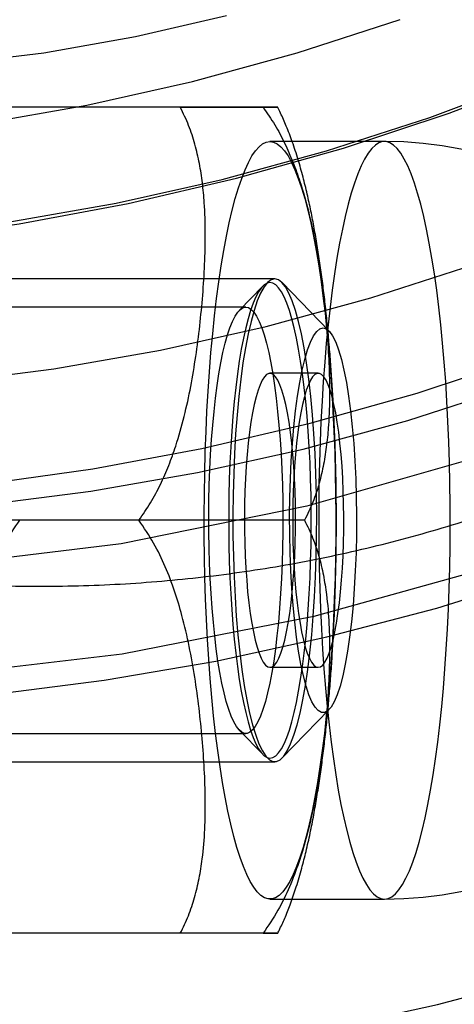
# Model space of a CAD drawing. Units: millimetres. Extents: x 19734 to 23047, y 38670 to 46170.
# Drawn here: x 20662 to 20671, y 42439 to 42459 of the extents above; entities that cross this region are included whole.
import ezdxf

# ---------------------------------------------------------------- set-up
doc = ezdxf.new("R2010")
doc.units = ezdxf.units.MM
doc.header["$LTSCALE"] = 200

msp = doc.modelspace()

# ---------------------------------------------------------------- linework, layer by layer
at = {"color": 7, "linetype": 'Continuous', "lineweight": 25}
for p, q in [((20665.689, 42457.549), (20659.879, 42457.549)), ((20667.378, 42457.549), (20661.568, 42457.549)), ((20669.854, 42456.852), (20667.518, 42456.852)), ((20667.617, 42454.049), (20629.209, 42454.049)), ((20668.722, 42452.987), (20667.768, 42453.972)), ((20667.37, 42453.898), (20666.893, 42453.406)), ((20667.026, 42453.474), (20660.231, 42453.474)), ((20668.503, 42452.124), (20667.518, 42452.124)), ((20664.844, 42449.124), (20659.034, 42449.124)), ((20668.223, 42449.124), (20662.413, 42449.124)), ((20667.518, 42446.124), (20668.503, 42446.124)), ((20667.768, 42444.276), (20668.722, 42445.26)), ((20660.231, 42444.774), (20667.026, 42444.774)), ((20666.893, 42444.842), (20667.37, 42444.35)), ((20629.209, 42444.199), (20667.617, 42444.199)), ((20667.518, 42441.396), (20669.854, 42441.396)), ((20665.689, 42440.699), (20659.879, 42440.699)), ((20667.378, 42440.699), (20661.568, 42440.699))]:
    msp.add_line(p, q, dxfattribs=at)
at = {"color": 7, "linetype": 'Continuous', "lineweight": 25, "flags": 128}
for points in [[(20700.33, 42477.61), (20699.132, 42474.351), (20697.604, 42471.177), (20695.759, 42468.114), (20693.613, 42465.19), (20691.185, 42462.428), (20688.495, 42459.853), (20685.566, 42457.485), (20682.422, 42455.347), (20679.092, 42453.455), (20675.603, 42451.826), (20671.985, 42450.474), (20668.269, 42449.41), (20664.486, 42448.643), (20660.67, 42448.181), (20656.851, 42448.026)], [(20700.925, 42472.374), (20699.22, 42469.14), (20697.204, 42466.028), (20694.892, 42463.063), (20692.303, 42460.268), (20689.458, 42457.667), (20686.38, 42455.28), (20683.093, 42453.126), (20679.624, 42451.224), (20676.001, 42449.587), (20672.253, 42448.229), (20668.41, 42447.162), (20664.504, 42446.393), (20660.565, 42445.93), (20656.626, 42445.775)], [(20629.146, 42460.112), (20630.554, 42458.76), (20632.051, 42457.483), (20633.633, 42456.287), (20635.295, 42455.174), (20637.032, 42454.148), (20638.839, 42453.211), (20640.711, 42452.368), (20642.642, 42451.619), (20644.626, 42450.968), (20646.657, 42450.417), (20648.73, 42449.966), (20650.838, 42449.618), (20652.974, 42449.373), (20655.133, 42449.233), (20657.308, 42449.197), (20659.492, 42449.265), (20661.68, 42449.438), (20663.863, 42449.715), (20666.037, 42450.096), (20668.194, 42450.578), (20670.328, 42451.16), (20672.433, 42451.842)], [(20631.299, 42459.983), (20632.881, 42458.787), (20634.543, 42457.674), (20636.28, 42456.648), (20638.087, 42455.711), (20639.959, 42454.868), (20641.89, 42454.119), (20643.874, 42453.468), (20645.905, 42452.917), (20647.978, 42452.466), (20650.086, 42452.118), (20652.222, 42451.873), (20654.381, 42451.733), (20656.556, 42451.697), (20658.74, 42451.765), (20660.928, 42451.938), (20663.111, 42452.215), (20665.285, 42452.596), (20667.442, 42453.078), (20669.576, 42453.66), (20671.681, 42454.342)], [(20632.81, 42460.081), (20634.643, 42459.093), (20636.543, 42458.196), (20638.503, 42457.392), (20640.517, 42456.685), (20642.582, 42456.075), (20644.689, 42455.564), (20646.835, 42455.155), (20649.012, 42454.848), (20651.215, 42454.643), (20653.438, 42454.542), (20655.674, 42454.545), (20657.917, 42454.651), (20660.161, 42454.861), (20662.399, 42455.174), (20664.626, 42455.589), (20666.835, 42456.104), (20669.02, 42456.719), (20671.175, 42457.432), (20673.294, 42458.241), (20675.371, 42459.143), (20677.4, 42460.135)], [(20627.735, 42459.886), (20629.257, 42458.563), (20630.863, 42457.319), (20632.551, 42456.157), (20634.313, 42455.081), (20636.147, 42454.093), (20638.046, 42453.196), (20640.006, 42452.392), (20642.021, 42451.685), (20644.085, 42451.075), (20646.193, 42450.564), (20648.339, 42450.155), (20650.516, 42449.848), (20652.719, 42449.643), (20654.942, 42449.542), (20657.178, 42449.545), (20659.421, 42449.651), (20661.665, 42449.861), (20663.903, 42450.174), (20666.13, 42450.589), (20668.339, 42451.104), (20670.524, 42451.719), (20672.679, 42452.432)], [(20635.378, 42459.648), (20637.185, 42458.711), (20639.057, 42457.868), (20640.988, 42457.119), (20642.972, 42456.468), (20645.003, 42455.917), (20647.076, 42455.466), (20649.183, 42455.118), (20651.32, 42454.873), (20653.479, 42454.733), (20655.654, 42454.697), (20657.838, 42454.765), (20660.025, 42454.938), (20662.209, 42455.215), (20664.383, 42455.596), (20666.54, 42456.078), (20668.674, 42456.66), (20670.779, 42457.342), (20672.848, 42458.12), (20674.875, 42458.993), (20676.854, 42459.958)], [(20638.455, 42459.868), (20640.386, 42459.119), (20642.37, 42458.468), (20644.402, 42457.917), (20646.474, 42457.466), (20648.582, 42457.118), (20650.718, 42456.873), (20652.877, 42456.733), (20655.052, 42456.697), (20657.237, 42456.765), (20659.424, 42456.938), (20661.608, 42457.215), (20663.781, 42457.596), (20665.938, 42458.078), (20668.073, 42458.66), (20670.177, 42459.342)], [(20648.229, 42459.759), (20649.966, 42459.262), (20651.746, 42458.866), (20653.561, 42458.571), (20655.404, 42458.381), (20657.268, 42458.294), (20659.144, 42458.312), (20661.026, 42458.435), (20662.906, 42458.662), (20664.776, 42458.991), (20666.629, 42459.423)], [(20667.518, 42456.852), (20667.593, 42456.84), (20667.667, 42456.805), (20667.741, 42456.745), (20667.814, 42456.662), (20667.887, 42456.556), (20667.958, 42456.426), (20668.028, 42456.274), (20668.096, 42456.1), (20668.162, 42455.905), (20668.227, 42455.688), (20668.289, 42455.451), (20668.349, 42455.195), (20668.406, 42454.92), (20668.461, 42454.627), (20668.512, 42454.317), (20668.561, 42453.99), (20668.606, 42453.649), (20668.648, 42453.294), (20668.687, 42452.926), (20668.722, 42452.546), (20668.753, 42452.156), (20668.78, 42451.756), (20668.804, 42451.348), (20668.823, 42450.933), (20668.839, 42450.513), (20668.85, 42450.088), (20668.857, 42449.661), (20668.86, 42449.231), (20668.859, 42448.802), (20668.854, 42448.373), (20668.845, 42447.947), (20668.831, 42447.524), (20668.814, 42447.106), (20668.792, 42446.695), (20668.767, 42446.291), (20668.738, 42445.896), (20668.705, 42445.511), (20668.668, 42445.136), (20668.628, 42444.775), (20668.584, 42444.426), (20668.537, 42444.093), (20668.487, 42443.774), (20668.434, 42443.473), (20668.378, 42443.188), (20668.319, 42442.923), (20668.258, 42442.676), (20668.195, 42442.449), (20668.129, 42442.243), (20668.062, 42442.058), (20667.993, 42441.895), (20667.922, 42441.754), (20667.851, 42441.636), (20667.778, 42441.542), (20667.704, 42441.47), (20667.63, 42441.422), (20667.556, 42441.399), (20667.481, 42441.399), (20667.407, 42441.422), (20667.332, 42441.47), (20667.259, 42441.542), (20667.186, 42441.636), (20667.114, 42441.754), (20667.044, 42441.895), (20666.975, 42442.058), (20666.907, 42442.243), (20666.842, 42442.449), (20666.779, 42442.676), (20666.718, 42442.923), (20666.659, 42443.188), (20666.603, 42443.473), (20666.55, 42443.774), (20666.5, 42444.093), (20666.453, 42444.426), (20666.409, 42444.775), (20666.369, 42445.136), (20666.332, 42445.511), (20666.299, 42445.896), (20666.27, 42446.291), (20666.244, 42446.695), (20666.223, 42447.106), (20666.205, 42447.524), (20666.192, 42447.947), (20666.183, 42448.373), (20666.178, 42448.802), (20666.177, 42449.231), (20666.18, 42449.661), (20666.187, 42450.088), (20666.198, 42450.513), (20666.214, 42450.933), (20666.233, 42451.348), (20666.257, 42451.756), (20666.284, 42452.156), (20666.315, 42452.546), (20666.35, 42452.926), (20666.388, 42453.294), (20666.43, 42453.649), (20666.476, 42453.99), (20666.524, 42454.317), (20666.576, 42454.627), (20666.631, 42454.92), (20666.688, 42455.195), (20666.748, 42455.451), (20666.81, 42455.688), (20666.874, 42455.905), (20666.941, 42456.1), (20667.009, 42456.274), (20667.079, 42456.426), (20667.15, 42456.556), (20667.222, 42456.662), (20667.296, 42456.745), (20667.369, 42456.805), (20667.444, 42456.84), (20667.518, 42456.852)], [(20669.854, 42441.396), (20669.929, 42441.408), (20670.003, 42441.443), (20670.077, 42441.503), (20670.15, 42441.586), (20670.222, 42441.692), (20670.293, 42441.822), (20670.363, 42441.974), (20670.431, 42442.148), (20670.498, 42442.343), (20670.562, 42442.56), (20670.625, 42442.797), (20670.684, 42443.053), (20670.742, 42443.328), (20670.796, 42443.621), (20670.848, 42443.931), (20670.897, 42444.258), (20670.942, 42444.599), (20670.984, 42444.954), (20671.022, 42445.322), (20671.057, 42445.702), (20671.088, 42446.092), (20671.116, 42446.492), (20671.139, 42446.9), (20671.159, 42447.315), (20671.174, 42447.735), (20671.186, 42448.16), (20671.193, 42448.587), (20671.196, 42449.017), (20671.195, 42449.446), (20671.19, 42449.875), (20671.18, 42450.301), (20671.167, 42450.724), (20671.149, 42451.142), (20671.128, 42451.553), (20671.103, 42451.957), (20671.073, 42452.352), (20671.04, 42452.737), (20671.004, 42453.112), (20670.963, 42453.473), (20670.92, 42453.822), (20670.873, 42454.155), (20670.823, 42454.474), (20670.769, 42454.775), (20670.713, 42455.06), (20670.655, 42455.325), (20670.594, 42455.572), (20670.53, 42455.799), (20670.465, 42456.005), (20670.398, 42456.19), (20670.329, 42456.353), (20670.258, 42456.494), (20670.186, 42456.612), (20670.114, 42456.706), (20670.04, 42456.778), (20669.966, 42456.825), (20669.891, 42456.849), (20669.817, 42456.849), (20669.742, 42456.825), (20669.668, 42456.778), (20669.594, 42456.706), (20669.522, 42456.612), (20669.45, 42456.494), (20669.379, 42456.353), (20669.31, 42456.19), (20669.243, 42456.005), (20669.178, 42455.799), (20669.114, 42455.572), (20669.053, 42455.325), (20668.995, 42455.06), (20668.939, 42454.775), (20668.885, 42454.474), (20668.835, 42454.155), (20668.788, 42453.822), (20668.745, 42453.473), (20668.704, 42453.112), (20668.668, 42452.737), (20668.635, 42452.352), (20668.605, 42451.957), (20668.58, 42451.553), (20668.559, 42451.142), (20668.541, 42450.724), (20668.528, 42450.301), (20668.518, 42449.875), (20668.513, 42449.446), (20668.512, 42449.017), (20668.515, 42448.587), (20668.522, 42448.16), (20668.534, 42447.735), (20668.549, 42447.315), (20668.569, 42446.9), (20668.592, 42446.492), (20668.62, 42446.092), (20668.651, 42445.702), (20668.686, 42445.322), (20668.724, 42444.954), (20668.766, 42444.599), (20668.811, 42444.258), (20668.86, 42443.931), (20668.912, 42443.621), (20668.966, 42443.328), (20669.024, 42443.053), (20669.083, 42442.797), (20669.146, 42442.56), (20669.21, 42442.343), (20669.277, 42442.148), (20669.345, 42441.974), (20669.415, 42441.822), (20669.486, 42441.692), (20669.558, 42441.586), (20669.631, 42441.503), (20669.705, 42441.443), (20669.779, 42441.408), (20669.854, 42441.396)], [(20667.518, 42453.974), (20667.46, 42453.962), (20667.401, 42453.927), (20667.343, 42453.868), (20667.286, 42453.786), (20667.23, 42453.681), (20667.176, 42453.555), (20667.123, 42453.406), (20667.072, 42453.237), (20667.023, 42453.048), (20666.977, 42452.839), (20666.933, 42452.613), (20666.893, 42452.369), (20666.855, 42452.11), (20666.82, 42451.836), (20666.789, 42451.549), (20666.761, 42451.25), (20666.738, 42450.941), (20666.717, 42450.623), (20666.701, 42450.297), (20666.689, 42449.966), (20666.681, 42449.631), (20666.677, 42449.293), (20666.677, 42448.955), (20666.681, 42448.617), (20666.689, 42448.282), (20666.701, 42447.951), (20666.717, 42447.625), (20666.738, 42447.307), (20666.761, 42446.998), (20666.789, 42446.699), (20666.82, 42446.412), (20666.855, 42446.138), (20666.893, 42445.879), (20666.933, 42445.635), (20666.977, 42445.409), (20667.023, 42445.2), (20667.072, 42445.011), (20667.123, 42444.842), (20667.176, 42444.693), (20667.23, 42444.566), (20667.286, 42444.462), (20667.343, 42444.38), (20667.401, 42444.321), (20667.46, 42444.286), (20667.518, 42444.274), (20667.577, 42444.286), (20667.636, 42444.321), (20667.693, 42444.38), (20667.751, 42444.462), (20667.806, 42444.566), (20667.861, 42444.693), (20667.914, 42444.842), (20667.965, 42445.011), (20668.013, 42445.2), (20668.06, 42445.409), (20668.103, 42445.635), (20668.144, 42445.879), (20668.182, 42446.138), (20668.217, 42446.412), (20668.248, 42446.699), (20668.275, 42446.998), (20668.299, 42447.307), (20668.319, 42447.625), (20668.336, 42447.951), (20668.348, 42448.282), (20668.356, 42448.617), (20668.36, 42448.955), (20668.36, 42449.293), (20668.356, 42449.631), (20668.348, 42449.966), (20668.336, 42450.297), (20668.319, 42450.623), (20668.299, 42450.941), (20668.275, 42451.25), (20668.248, 42451.549), (20668.217, 42451.836), (20668.182, 42452.11), (20668.144, 42452.369), (20668.103, 42452.613), (20668.06, 42452.839), (20668.013, 42453.048), (20667.965, 42453.237), (20667.914, 42453.406), (20667.861, 42453.555), (20667.806, 42453.681), (20667.751, 42453.786), (20667.693, 42453.868), (20667.636, 42453.927), (20667.577, 42453.962), (20667.518, 42453.974)], [(20667.617, 42454.049), (20667.543, 42454.031), (20667.47, 42453.976), (20667.398, 42453.886), (20667.328, 42453.76), (20667.26, 42453.6), (20667.195, 42453.407), (20667.132, 42453.182), (20667.073, 42452.927), (20667.019, 42452.644), (20666.968, 42452.335), (20666.923, 42452.002), (20666.882, 42451.647), (20666.847, 42451.274), (20666.818, 42450.886), (20666.795, 42450.484), (20666.778, 42450.072), (20666.767, 42449.653), (20666.762, 42449.23), (20666.763, 42448.806), (20666.771, 42448.385), (20666.785, 42447.969), (20666.806, 42447.562), (20666.832, 42447.166), (20666.864, 42446.785), (20666.902, 42446.421), (20666.945, 42446.077), (20666.993, 42445.756), (20667.046, 42445.459), (20667.102, 42445.19), (20667.163, 42444.95), (20667.227, 42444.741), (20667.294, 42444.564), (20667.363, 42444.421), (20667.434, 42444.313), (20667.507, 42444.24), (20667.58, 42444.204), (20667.654, 42444.204), (20667.727, 42444.24), (20667.799, 42444.313), (20667.871, 42444.421), (20667.94, 42444.564), (20668.007, 42444.741), (20668.071, 42444.95), (20668.131, 42445.19), (20668.188, 42445.459), (20668.241, 42445.756), (20668.289, 42446.077), (20668.332, 42446.421), (20668.369, 42446.785), (20668.402, 42447.166), (20668.428, 42447.562), (20668.448, 42447.969), (20668.462, 42448.385), (20668.47, 42448.806), (20668.472, 42449.23), (20668.467, 42449.653), (20668.456, 42450.072), (20668.439, 42450.484), (20668.416, 42450.886), (20668.386, 42451.274), (20668.351, 42451.647), (20668.311, 42452.002), (20668.265, 42452.335), (20668.215, 42452.644), (20668.16, 42452.927), (20668.102, 42453.182), (20668.039, 42453.407), (20667.974, 42453.6), (20667.906, 42453.76), (20667.835, 42453.886), (20667.763, 42453.976), (20667.69, 42454.031), (20667.617, 42454.049)], [(20667.026, 42453.474), (20667.082, 42453.462), (20667.137, 42453.427), (20667.192, 42453.367), (20667.246, 42453.285), (20667.299, 42453.18), (20667.35, 42453.053), (20667.4, 42452.905), (20667.447, 42452.735), (20667.492, 42452.546), (20667.535, 42452.339), (20667.575, 42452.113), (20667.612, 42451.872), (20667.645, 42451.615), (20667.675, 42451.345), (20667.702, 42451.063), (20667.725, 42450.77), (20667.744, 42450.468), (20667.76, 42450.159), (20667.771, 42449.844), (20667.778, 42449.525), (20667.781, 42449.204), (20667.78, 42448.883), (20667.775, 42448.563), (20667.766, 42448.246), (20667.753, 42447.934), (20667.735, 42447.628), (20667.714, 42447.33), (20667.689, 42447.042), (20667.661, 42446.766), (20667.629, 42446.503), (20667.594, 42446.253), (20667.555, 42446.02), (20667.514, 42445.803), (20667.47, 42445.605), (20667.424, 42445.426), (20667.375, 42445.267), (20667.325, 42445.129), (20667.273, 42445.012), (20667.219, 42444.919), (20667.165, 42444.848), (20667.11, 42444.801), (20667.054, 42444.777), (20666.998, 42444.777), (20666.942, 42444.801), (20666.887, 42444.848), (20666.833, 42444.919), (20666.779, 42445.012), (20666.727, 42445.129), (20666.677, 42445.267), (20666.628, 42445.426), (20666.582, 42445.605), (20666.538, 42445.803), (20666.497, 42446.02), (20666.458, 42446.253), (20666.423, 42446.503), (20666.391, 42446.766), (20666.363, 42447.042), (20666.338, 42447.33), (20666.317, 42447.628), (20666.299, 42447.934), (20666.286, 42448.246), (20666.277, 42448.563), (20666.272, 42448.883), (20666.271, 42449.204), (20666.274, 42449.525), (20666.281, 42449.844), (20666.292, 42450.159), (20666.308, 42450.468), (20666.327, 42450.77), (20666.35, 42451.063), (20666.377, 42451.345), (20666.407, 42451.615), (20666.44, 42451.872), (20666.477, 42452.113), (20666.517, 42452.339), (20666.56, 42452.546), (20666.605, 42452.735), (20666.652, 42452.905), (20666.702, 42453.053), (20666.753, 42453.18), (20666.806, 42453.285), (20666.86, 42453.367), (20666.915, 42453.427), (20666.97, 42453.462), (20667.026, 42453.474)], [(20668.602, 42453.049), (20668.667, 42453.031), (20668.733, 42452.976), (20668.797, 42452.885), (20668.859, 42452.759), (20668.918, 42452.599), (20668.975, 42452.407), (20669.028, 42452.184), (20669.078, 42451.933), (20669.123, 42451.655), (20669.163, 42451.354), (20669.197, 42451.031), (20669.227, 42450.691), (20669.25, 42450.337), (20669.267, 42449.971), (20669.278, 42449.597), (20669.283, 42449.219), (20669.281, 42448.84), (20669.274, 42448.463), (20669.259, 42448.093), (20669.239, 42447.732), (20669.213, 42447.384), (20669.181, 42447.053), (20669.143, 42446.741), (20669.101, 42446.451), (20669.054, 42446.186), (20669.002, 42445.949), (20668.947, 42445.741), (20668.889, 42445.565), (20668.828, 42445.421), (20668.765, 42445.313), (20668.7, 42445.24), (20668.635, 42445.204), (20668.569, 42445.204), (20668.503, 42445.24), (20668.439, 42445.313), (20668.375, 42445.421), (20668.314, 42445.565), (20668.256, 42445.741), (20668.201, 42445.949), (20668.15, 42446.186), (20668.103, 42446.451), (20668.06, 42446.741), (20668.023, 42447.053), (20667.991, 42447.384), (20667.964, 42447.732), (20667.944, 42448.093), (20667.93, 42448.463), (20667.922, 42448.84), (20667.92, 42449.219), (20667.925, 42449.597), (20667.936, 42449.971), (20667.953, 42450.337), (20667.977, 42450.691), (20668.006, 42451.031), (20668.041, 42451.354), (20668.081, 42451.655), (20668.126, 42451.933), (20668.175, 42452.184), (20668.228, 42452.407), (20668.285, 42452.599), (20668.345, 42452.759), (20668.407, 42452.885), (20668.471, 42452.976), (20668.536, 42453.031), (20668.602, 42453.049)], [(20632.157, 42452.157), (20633.96, 42451.063), (20635.834, 42450.057), (20637.773, 42449.142), (20639.773, 42448.319), (20641.827, 42447.593), (20643.931, 42446.963), (20646.078, 42446.432), (20648.264, 42446.002), (20650.483, 42445.673), (20652.727, 42445.447), (20654.993, 42445.323), (20657.273, 42445.303), (20659.561, 42445.386), (20661.852, 42445.572), (20664.139, 42445.861), (20666.417, 42446.252), (20668.679, 42446.743), (20670.919, 42447.334), (20673.132, 42448.023)], [(20667.518, 42446.124), (20667.564, 42446.136), (20667.61, 42446.171), (20667.655, 42446.229), (20667.699, 42446.31), (20667.741, 42446.413), (20667.782, 42446.537), (20667.821, 42446.681), (20667.857, 42446.845), (20667.891, 42447.026), (20667.922, 42447.224), (20667.949, 42447.437), (20667.973, 42447.662), (20667.994, 42447.9), (20668.011, 42448.147), (20668.024, 42448.401), (20668.033, 42448.661), (20668.038, 42448.925), (20668.039, 42449.19), (20668.036, 42449.455), (20668.029, 42449.717), (20668.018, 42449.975), (20668.003, 42450.226), (20667.984, 42450.468), (20667.962, 42450.7), (20667.936, 42450.919), (20667.907, 42451.125), (20667.874, 42451.315), (20667.839, 42451.487), (20667.802, 42451.641), (20667.762, 42451.776), (20667.72, 42451.889), (20667.677, 42451.981), (20667.633, 42452.051), (20667.587, 42452.098), (20667.541, 42452.121), (20667.495, 42452.121), (20667.449, 42452.098), (20667.404, 42452.051), (20667.36, 42451.981), (20667.316, 42451.889), (20667.275, 42451.776), (20667.235, 42451.641), (20667.197, 42451.487), (20667.162, 42451.315), (20667.13, 42451.125), (20667.101, 42450.919), (20667.075, 42450.7), (20667.053, 42450.468), (20667.034, 42450.226), (20667.019, 42449.975), (20667.008, 42449.717), (20667.001, 42449.455), (20666.998, 42449.19), (20666.999, 42448.925), (20667.004, 42448.661), (20667.013, 42448.401), (20667.026, 42448.147), (20667.043, 42447.9), (20667.063, 42447.662), (20667.088, 42447.437), (20667.115, 42447.224), (20667.146, 42447.026), (20667.18, 42446.845), (20667.216, 42446.681), (20667.255, 42446.537), (20667.295, 42446.413), (20667.338, 42446.31), (20667.382, 42446.229), (20667.427, 42446.171), (20667.472, 42446.136), (20667.518, 42446.124)], [(20668.503, 42446.124), (20668.549, 42446.136), (20668.595, 42446.171), (20668.64, 42446.229), (20668.684, 42446.31), (20668.726, 42446.413), (20668.767, 42446.537), (20668.806, 42446.681), (20668.842, 42446.845), (20668.876, 42447.026), (20668.906, 42447.224), (20668.934, 42447.437), (20668.958, 42447.662), (20668.979, 42447.9), (20668.996, 42448.147), (20669.009, 42448.401), (20669.018, 42448.661), (20669.023, 42448.925), (20669.024, 42449.19), (20669.021, 42449.455), (20669.014, 42449.717), (20669.003, 42449.975), (20668.988, 42450.226), (20668.969, 42450.468), (20668.946, 42450.7), (20668.921, 42450.919), (20668.891, 42451.125), (20668.859, 42451.315), (20668.824, 42451.487), (20668.787, 42451.641), (20668.747, 42451.776), (20668.705, 42451.889), (20668.662, 42451.981), (20668.618, 42452.051), (20668.572, 42452.098), (20668.526, 42452.121), (20668.48, 42452.121), (20668.434, 42452.098), (20668.389, 42452.051), (20668.344, 42451.981), (20668.301, 42451.889), (20668.26, 42451.776), (20668.22, 42451.641), (20668.182, 42451.487), (20668.147, 42451.315), (20668.115, 42451.125), (20668.086, 42450.919), (20668.06, 42450.7), (20668.037, 42450.468), (20668.019, 42450.226), (20668.004, 42449.975), (20667.993, 42449.717), (20667.985, 42449.455), (20667.982, 42449.19), (20667.983, 42448.925), (20667.988, 42448.661), (20667.998, 42448.401), (20668.011, 42448.147), (20668.028, 42447.9), (20668.048, 42447.662), (20668.072, 42447.437), (20668.1, 42447.224), (20668.131, 42447.026), (20668.164, 42446.845), (20668.201, 42446.681), (20668.239, 42446.537), (20668.28, 42446.413), (20668.323, 42446.31), (20668.367, 42446.229), (20668.411, 42446.171), (20668.457, 42446.136), (20668.503, 42446.124)], [(20632.684, 42445.836), (20634.413, 42444.657), (20636.216, 42443.563), (20638.09, 42442.557), (20640.029, 42441.642), (20642.028, 42440.819), (20644.083, 42440.093), (20646.186, 42439.463), (20648.334, 42438.932), (20650.52, 42438.502), (20652.738, 42438.173), (20654.983, 42437.947), (20657.249, 42437.823), (20659.528, 42437.803), (20661.817, 42437.886), (20664.108, 42438.072), (20666.395, 42438.361), (20668.673, 42438.752), (20670.935, 42439.243), (20673.175, 42439.834)]]:
    msp.add_lwpolyline(points, dxfattribs=at)
at = {"color": 7, "linetype": 'Continuous', "lineweight": 25}
for start, end in [(0, 90), (270, 0)]:
    msp.add_arc((20669.854, 42449.124), 7.728, start, end, dxfattribs=at)
for points, knots in [([(20636.322, 42462.675), (20636.661, 42462.169), (20637.351, 42461.141), (20638.493, 42459.668), (20639.719, 42458.247), (20641.017, 42456.904), (20642.381, 42455.641), (20643.806, 42454.463), (20645.287, 42453.372), (20646.817, 42452.373), (20648.392, 42451.467), (20650.005, 42450.656), (20651.652, 42449.943), (20653.325, 42449.329), (20655.019, 42448.815), (20656.729, 42448.403), (20658.448, 42448.093), (20660.171, 42447.884), (20661.892, 42447.777), (20663.607, 42447.772), (20665.312, 42447.867), (20667.001, 42448.062), (20668.673, 42448.356), (20670.324, 42448.749), (20671.952, 42449.241), (20673.554, 42449.833), (20675.126, 42450.523), (20676.666, 42451.312), (20678.169, 42452.201), (20679.63, 42453.189), (20681.044, 42454.275), (20682.404, 42455.457), (20683.704, 42456.733), (20684.937, 42458.099), (20686.096, 42459.549), (20687.174, 42461.077), (20688.167, 42462.679), (20689.067, 42464.347), (20689.872, 42466.074), (20690.577, 42467.853), (20691.178, 42469.676), (20691.674, 42471.536), (20692.063, 42473.426), (20692.342, 42475.338), (20692.512, 42477.265), (20692.571, 42479.2), (20692.52, 42481.135), (20692.36, 42483.063), (20692.092, 42484.977), (20691.717, 42486.872), (20691.237, 42488.739), (20690.654, 42490.573), (20689.971, 42492.367), (20689.191, 42494.116), (20688.319, 42495.813), (20687.355, 42497.453), (20686.469, 42498.792), (20685.894, 42499.573), (20685.692, 42499.846)], [0, 0, 0, 0, 0.018006, 0.036578, 0.055064, 0.073461, 0.091764, 0.109967, 0.128066, 0.146054, 0.163926, 0.181678, 0.199305, 0.216802, 0.234165, 0.251393, 0.268483, 0.285438, 0.302263, 0.318967, 0.335567, 0.352085, 0.368553, 0.385007, 0.40149, 0.418047, 0.434706, 0.451509, 0.468489, 0.48567, 0.503067, 0.520683, 0.538513, 0.556544, 0.574758, 0.593136, 0.611656, 0.6303, 0.649047, 0.66788, 0.686783, 0.705742, 0.724744, 0.743777, 0.76283, 0.781894, 0.800958, 0.820016, 0.839058, 0.858077, 0.877066, 0.896019, 0.914927, 0.933784, 0.952582, 0.971317, 0.989982, 1, 1, 1, 1]), ([(20664.844, 42449.124), (20664.926, 42449.242), (20665.09, 42449.479), (20665.288, 42449.856), (20665.458, 42450.243), (20665.624, 42450.706), (20665.775, 42451.244), (20665.907, 42451.855), (20666.044, 42452.679), (20666.136, 42453.51), (20666.19, 42454.346), (20666.205, 42454.977), (20666.188, 42455.531), (20666.144, 42456.007), (20666.083, 42456.404), (20665.992, 42456.797), (20665.869, 42457.183), (20665.749, 42457.427), (20665.689, 42457.549)], [0, 0, 0, 0, 0.046286, 0.092599, 0.139512, 0.186439, 0.257375, 0.328336, 0.399568, 0.543928, 0.616812, 0.68997, 0.763282, 0.810258, 0.857431, 0.904591, 0.95231, 1, 1, 1, 1]), ([(20665.689, 42457.549), (20665.702, 42457.549), (20665.805, 42457.549), (20665.985, 42457.549), (20666.209, 42457.549), (20666.406, 42457.549), (20666.624, 42457.549), (20666.845, 42457.549), (20667.056, 42457.549), (20667.232, 42457.549), (20667.376, 42457.549), (20667.493, 42457.549), (20667.585, 42457.549), (20667.651, 42457.549), (20667.679, 42457.549), (20667.675, 42457.549), (20667.648, 42457.549), (20667.592, 42457.549), (20667.508, 42457.549), (20667.42, 42457.549), (20667.378, 42457.549)], [0, 0, 0, 0, 0.006009, 0.04932, 0.09298, 0.137439, 0.182077, 0.260924, 0.340138, 0.420011, 0.499995, 0.569507, 0.63908, 0.708924, 0.778925, 0.823493, 0.868173, 0.91334, 0.958762, 1, 1, 1, 1]), ([(20667.378, 42457.549), (20667.46, 42457.431), (20667.624, 42457.194), (20667.822, 42456.817), (20667.992, 42456.43), (20668.158, 42455.967), (20668.309, 42455.429), (20668.441, 42454.818), (20668.578, 42453.994), (20668.67, 42453.163), (20668.724, 42452.326), (20668.739, 42451.696), (20668.722, 42451.142), (20668.678, 42450.667), (20668.617, 42450.269), (20668.526, 42449.876), (20668.403, 42449.49), (20668.283, 42449.246), (20668.223, 42449.124)], [0, 0, 0, 0, 0.046286, 0.092599, 0.139512, 0.186439, 0.257375, 0.328336, 0.399568, 0.543928, 0.616812, 0.68997, 0.763282, 0.810245, 0.857413, 0.904569, 0.9523, 1, 1, 1, 1]), ([(20667.676, 42440.698), (20667.691, 42440.729), (20667.747, 42440.842), (20667.839, 42441.047), (20667.95, 42441.331), (20668.062, 42441.658), (20668.164, 42442.007), (20668.257, 42442.372), (20668.338, 42442.734), (20668.412, 42443.106), (20668.476, 42443.477), (20668.534, 42443.849), (20668.587, 42444.226), (20668.634, 42444.608), (20668.676, 42444.996), (20668.714, 42445.389), (20668.748, 42445.789), (20668.778, 42446.194), (20668.803, 42446.603), (20668.825, 42447.018), (20668.843, 42447.436), (20668.856, 42447.857), (20668.866, 42448.28), (20668.872, 42448.705), (20668.874, 42449.131), (20668.872, 42449.556), (20668.866, 42449.981), (20668.856, 42450.404), (20668.842, 42450.824), (20668.825, 42451.24), (20668.803, 42451.653), (20668.777, 42452.06), (20668.748, 42452.462), (20668.714, 42452.858), (20668.677, 42453.247), (20668.635, 42453.629), (20668.589, 42454.004), (20668.538, 42454.372), (20668.482, 42454.733), (20668.421, 42455.088), (20668.354, 42455.439), (20668.278, 42455.786), (20668.192, 42456.135), (20668.092, 42456.491), (20667.98, 42456.835), (20667.86, 42457.15), (20667.759, 42457.382), (20667.696, 42457.509), (20667.677, 42457.548)], [0, 0, 0, 0, 0.0073588, 0.0267187, 0.0487855, 0.0742843, 0.1026645, 0.1275205, 0.153558, 0.178171, 0.2017685, 0.2246548, 0.2470256, 0.2690112, 0.2907021, 0.3121636, 0.3334441, 0.3545808, 0.3756031, 0.3965344, 0.4173942, 0.438199, 0.4589631, 0.4796993, 0.5004194, 0.5211345, 0.5418537, 0.5625861, 0.5833433, 0.6041372, 0.6249813, 0.6458904, 0.666882, 0.6879766, 0.7091993, 0.7305809, 0.7521607, 0.7739895, 0.7961349, 0.8186893, 0.8417823, 0.8656025, 0.8904309, 0.9166869, 0.9449086, 0.9697662, 0.9908654, 1, 1, 1, 1]), ([(20661.568, 42440.699), (20661.51, 42440.817), (20661.393, 42441.054), (20661.27, 42441.431), (20661.179, 42441.818), (20661.106, 42442.281), (20661.062, 42442.819), (20661.053, 42443.43), (20661.081, 42444.254), (20661.155, 42445.085), (20661.269, 42445.921), (20661.381, 42446.552), (20661.517, 42447.139), (20661.678, 42447.681), (20661.867, 42448.176), (20662.1, 42448.664), (20662.308, 42448.97), (20662.413, 42449.124)], [0, 0, 0, 0, 0.0462875, 0.0926017, 0.1395169, 0.1864449, 0.2573833, 0.3283467, 0.3995806, 0.5439453, 0.6168316, 0.6899918, 0.7633069, 0.8219024, 0.8809781, 0.9400156, 1, 1, 1, 1]), ([(20665.689, 42440.699), (20665.747, 42440.817), (20665.864, 42441.054), (20665.986, 42441.431), (20666.078, 42441.818), (20666.151, 42442.281), (20666.195, 42442.819), (20666.204, 42443.43), (20666.175, 42444.254), (20666.102, 42445.085), (20665.988, 42445.921), (20665.876, 42446.552), (20665.74, 42447.139), (20665.578, 42447.681), (20665.39, 42448.176), (20665.157, 42448.664), (20664.949, 42448.97), (20664.844, 42449.124)], [0, 0, 0, 0, 0.0462875, 0.0926017, 0.1395169, 0.1864449, 0.2573833, 0.3283467, 0.3995806, 0.5439453, 0.6168316, 0.6899918, 0.7633069, 0.8219024, 0.8809781, 0.9400156, 1, 1, 1, 1]), ([(20668.223, 42449.124), (20668.281, 42449.006), (20668.398, 42448.769), (20668.52, 42448.392), (20668.612, 42448.005), (20668.685, 42447.542), (20668.729, 42447.004), (20668.738, 42446.393), (20668.709, 42445.569), (20668.636, 42444.738), (20668.522, 42443.901), (20668.41, 42443.271), (20668.274, 42442.684), (20668.112, 42442.142), (20667.924, 42441.647), (20667.691, 42441.159), (20667.483, 42440.853), (20667.378, 42440.699)], [0, 0, 0, 0, 0.046288, 0.092602, 0.139517, 0.186445, 0.257261, 0.328414, 0.399581, 0.543945, 0.616832, 0.689992, 0.763307, 0.821902, 0.880978, 0.940016, 1, 1, 1, 1]), ([(20667.378, 42440.699), (20667.385, 42440.699), (20667.439, 42440.699), (20667.522, 42440.699), (20667.603, 42440.699), (20667.653, 42440.699), (20667.683, 42440.699), (20667.671, 42440.699), (20667.608, 42440.699), (20667.509, 42440.699), (20667.388, 42440.699), (20667.252, 42440.699), (20667.103, 42440.699), (20666.928, 42440.699), (20666.745, 42440.699), (20666.559, 42440.699), (20666.382, 42440.699), (20666.176, 42440.699), (20665.949, 42440.699), (20665.773, 42440.699), (20665.689, 42440.699)], [0, 0, 0, 0, 0.006009, 0.04932, 0.09298, 0.137439, 0.182077, 0.260924, 0.340138, 0.420011, 0.499995, 0.569507, 0.63908, 0.708924, 0.778925, 0.823493, 0.868173, 0.91334, 0.958762, 1, 1, 1, 1])]:
    msp.add_open_spline(points, degree=3, knots=knots, dxfattribs=at)

doc.saveas('drawing.dxf')
